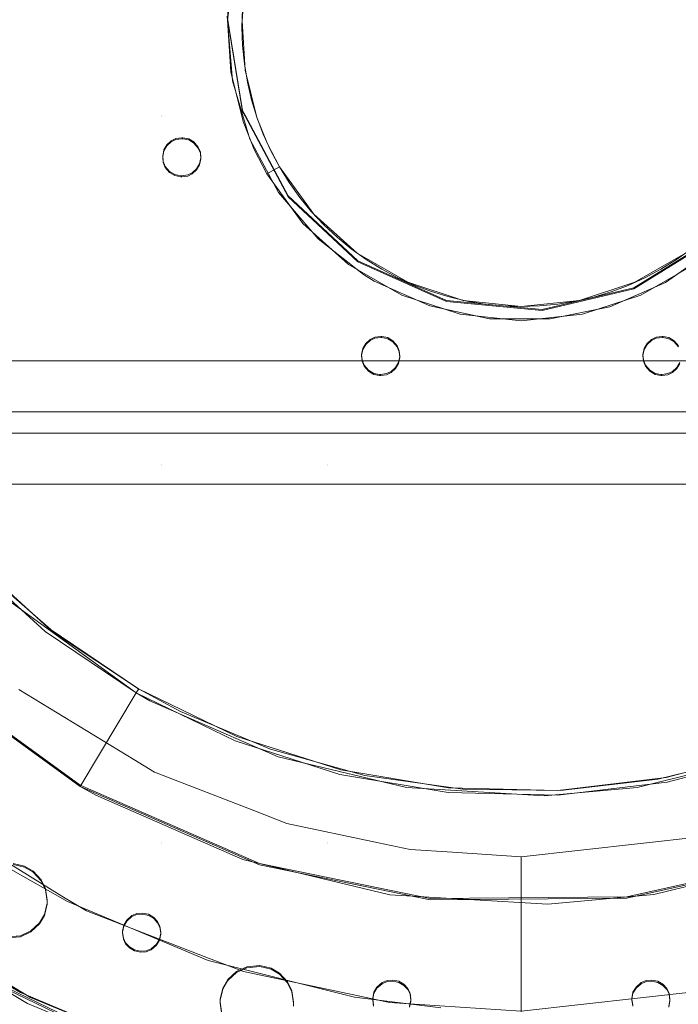
# Model space of a CAD drawing. Units: millimetres. Extents: x -1311 to 1499, y -2499 to 2522.
# Drawn here: x 488 to 577, y 564 to 698 of the extents above; entities that cross this region are included whole.
import ezdxf

# ---------------------------------------------------------------- set-up
doc = ezdxf.new("R2010")
doc.units = ezdxf.units.MM
doc.header["$LTSCALE"] = 25.4
doc.layers.add('Geen', color=7, linetype='Continuous', lineweight=9)

# ---------------------------------------------------------------- blocks, each defined once
blk = doc.blocks.new('Groep-1')
at = {"layer": 'Geen', "color": 7, "linetype": 'Continuous', "lineweight": 5}
blk.add_polyline3d([(424.15, 688.6, 941.14), (424.07, 686.13, 941.06), (424.15, 683.65, 940.97), (424.4, 681.15, 940.88), (424.8, 678.68, 940.8), (425.36, 676.27, 940.71), (426.08, 673.9, 940.63), (426.95, 671.59, 940.55), (427.98, 669.33, 940.47), (429.16, 667.12, 940.39), (430.48, 665, 940.32), (431.93, 662.98, 940.25), (433.5, 661.07, 940.18), (435.19, 659.26, 940.12), (437, 657.57, 940.06), (438.94, 655.98, 940.01), (440.97, 654.52, 939.95), (443.08, 653.21, 939.91), (445.26, 652.04, 939.87), (447.51, 651.03, 939.83), (449.84, 650.15, 939.8), (452.24, 649.43, 939.78), (454.67, 648.86, 939.76), (457.12, 648.45, 939.74), (459.58, 648.21, 939.73), (462.06, 648.13, 939.73), (464.54, 648.21, 939.73), (467.03, 648.46, 939.74), (469.5, 648.86, 939.76), (471.92, 649.42, 939.78), (474.29, 650.14, 939.8), (476.6, 651.01, 939.83), (478.86, 652.04, 939.87), (481.07, 653.22, 939.91), (483.2, 654.54, 939.96), (485.22, 655.98, 940.01)], dxfattribs=at)
for points, invisible_edges in [([(413.14, 736.52, 899.29), (413.14, 674.18, 897.11), (386.02, 674.18, 897.11), (386.02, 736.52, 899.29)], 15), ([(413.14, 736.38, 903.29), (413.14, 674.04, 901.11), (386.02, 674.04, 901.11), (386.02, 736.38, 903.29)], 15), ([(413.14, 674.18, 897.11), (413.14, 736.52, 899.29), (413.28, 706.89, 898.26)], 11), ([(413.14, 674.04, 901.11), (413.14, 736.38, 903.29), (413.28, 706.75, 902.25)], 11), ([(114.94, 687.48, 623), (116.66, 684.59, 623), (746.2, 726.48, 623)], 10), ([(747.09, 722.62, 623), (746.2, 726.48, 623), (116.66, 684.59, 623), (117.54, 680.73, 623)], 10), ([(748.8, 719.73, 623), (747.09, 722.62, 623), (117.54, 680.73, 623)], 10), ([(751.76, 716.98, 623), (748.8, 719.73, 623), (117.54, 680.73, 623)], 10), ([(117.54, 680.73, 623), (754.75, 715.51, 623), (751.76, 716.98, 623)], 9), ([(759.67, 714.96, 623), (117.54, 680.73, 623), (117.13, 676.38, 623), (817.97, 433.42, 623)], 13), ([(758.67, 714.92, 623), (754.75, 715.51, 623), (117.54, 680.73, 623)], 10), ([(117.54, 680.73, 623), (759.67, 714.96, 623), (758.67, 714.92, 623)], 9), ([(358.53, 697.4, 938.45), (360.82, 710.63, 938.91), (423.11, 695.29, 938.38), (422.08, 687.06, 938.09)], 10), ([(413.28, 706.89, 898.26), (413.35, 706.11, 898.23), (413.14, 674.18, 897.11)], 10), ([(413.28, 706.75, 902.25), (413.35, 705.97, 902.23), (413.14, 674.04, 901.11)], 10), ([(413.35, 706.11, 898.23), (413.63, 705.43, 898.21), (413.14, 674.18, 897.11)], 10), ([(413.35, 705.97, 902.23), (413.63, 705.3, 902.2), (413.14, 674.04, 901.11)], 10), ([(413.63, 705.43, 898.21), (414.23, 704.73, 898.18), (413.14, 674.18, 897.11)], 10), ([(413.63, 705.3, 902.2), (414.23, 704.59, 902.18), (413.14, 674.04, 901.11)], 10), ([(414.23, 704.73, 898.18), (414.93, 704.32, 898.17), (413.14, 674.18, 897.11)], 10), ([(414.23, 704.59, 902.18), (414.93, 704.18, 902.16), (413.14, 674.04, 901.11)], 10), ([(413.14, 674.18, 897.11), (414.93, 704.32, 898.17), (415.73, 704.16, 898.16)], 9), ([(413.14, 674.04, 901.11), (414.93, 704.18, 902.16), (415.73, 704.02, 902.16)], 9), ([(413.14, 674.18, 897.11), (415.73, 704.16, 898.16), (415.88, 704.15, 898.16), (422.05, 687.63, 897.58)], 13), ([(413.14, 674.04, 901.11), (415.73, 704.02, 902.16), (415.88, 704.01, 902.16), (422.05, 687.49, 901.58)], 13), ([(422.08, 687.06, 938.09), (357.93, 684.1, 937.99), (358.53, 697.4, 938.45)], 9), ([(422.36, 690.95, 939.23), (422.08, 687.11, 939.09), (424.08, 687, 941.09), (424.34, 690.64, 941.22)], 10), ([(422.05, 687.63, 897.58), (424.16, 674.79, 897.14), (413.14, 674.18, 897.11)], 10), ([(422.05, 687.49, 901.58), (424.16, 674.65, 901.13), (413.14, 674.04, 901.11)], 10), ([(359.06, 670.84, 937.52), (357.93, 684.1, 937.99), (422.08, 687.06, 938.09), (422.76, 678.84, 937.8)], 10), ([(424.52, 680.3, 940.85), (424.08, 687, 941.09), (422.08, 687.11, 939.09), (422.54, 680.06, 938.85)], 10), ([(426.1, 673.86, 940.63), (424.52, 680.3, 940.85), (422.54, 680.06, 938.85), (424.21, 673.29, 938.61)], 10), ([(361.9, 657.73, 937.06), (359.06, 670.84, 937.52), (422.76, 678.84, 937.8)], 10), ([(422.76, 678.84, 937.8), (425.12, 670.89, 937.52), (366.35, 645.17, 936.63), (361.9, 657.73, 937.06)], 10), ([(817.97, 433.42, 623), (117.13, 676.38, 623), (115.51, 672.88, 623)], 9), ([(413.14, 674.18, 897.11), (413.14, 626.61, 895.45), (386.02, 626.61, 895.45), (386.02, 674.18, 897.11)], 15), ([(413.14, 674.04, 901.11), (413.14, 626.47, 899.45), (386.02, 626.47, 899.45), (386.02, 674.04, 901.11)], 15), ([(424.16, 674.79, 897.14), (424.49, 674.18, 897.11), (413.14, 674.18, 897.11)], 10), ([(424.16, 674.65, 901.13), (424.49, 674.04, 901.11), (413.14, 674.04, 901.11)], 10), ([(413.14, 626.61, 895.45), (413.14, 674.18, 897.11), (413.28, 668.65, 896.92)], 11), ([(413.14, 674.18, 897.11), (413.45, 669.46, 896.95), (413.28, 668.65, 896.92)], 9), ([(413.14, 674.18, 897.11), (415.07, 670.98, 897), (414.45, 670.68, 896.99)], 9), ([(414.45, 670.68, 896.99), (413.86, 670.15, 896.97), (413.14, 674.18, 897.11)], 10), ([(413.14, 674.18, 897.11), (424.49, 674.18, 897.11), (416.83, 670.94, 897), (416.02, 671.1, 897.01)], 11), ([(413.14, 674.18, 897.11), (415.88, 671.1, 897.01), (415.07, 670.98, 897)], 9), ([(413.86, 670.15, 896.97), (413.45, 669.46, 896.95), (413.14, 674.18, 897.11)], 10), ([(416.02, 671.1, 897.01), (415.88, 671.1, 897.01), (413.14, 674.18, 897.11)], 10), ([(413.14, 626.47, 899.45), (413.14, 674.04, 901.11), (413.28, 668.51, 900.92)], 11), ([(413.14, 674.04, 901.11), (413.45, 669.32, 900.95), (413.28, 668.51, 900.92)], 9), ([(413.14, 674.04, 901.11), (415.07, 670.84, 901), (414.45, 670.54, 900.99)], 9), ([(414.45, 670.54, 900.99), (413.86, 670.01, 900.97), (413.14, 674.04, 901.11)], 10), ([(413.14, 674.04, 901.11), (424.49, 674.04, 901.11), (416.83, 670.8, 901), (416.02, 670.96, 901)], 11), ([(413.14, 674.04, 901.11), (415.88, 670.96, 901), (415.07, 670.84, 901)], 9), ([(413.86, 670.01, 900.97), (413.45, 669.32, 900.95), (413.14, 674.04, 901.11)], 10), ([(416.02, 670.96, 901), (415.88, 670.96, 901), (413.14, 674.04, 901.11)], 10), ([(417.52, 670.52, 896.99), (416.83, 670.94, 897), (424.49, 674.18, 897.11)], 10), ([(417.52, 670.38, 900.98), (416.83, 670.8, 901), (424.49, 674.04, 901.11)], 10), ([(418.13, 669.82, 896.96), (417.52, 670.52, 896.99), (424.49, 674.18, 897.11)], 10), ([(418.13, 669.68, 900.96), (417.52, 670.38, 900.98), (424.49, 674.04, 901.11)], 10), ([(418.41, 669.14, 896.94), (418.13, 669.82, 896.96), (424.49, 674.18, 897.11)], 10), ([(418.41, 669.01, 900.94), (418.13, 669.68, 900.96), (424.49, 674.04, 901.11)], 10), ([(418.47, 668.36, 896.91), (418.41, 669.14, 896.94), (424.49, 674.18, 897.11), (430.36, 663.21, 896.73)], 10), ([(418.47, 668.22, 900.91), (418.41, 669.01, 900.94), (424.49, 674.04, 901.11), (430.36, 663.07, 900.73)], 10), ([(817.97, 433.42, 623), (115.51, 672.88, 623), (112.75, 669.91, 623)], 9), ([(427.54, 670.27, 940.5), (426.1, 673.86, 940.63), (424.21, 673.29, 938.61), (425.72, 669.5, 938.48)], 10), ([(372.37, 633.31, 936.21), (366.35, 645.17, 936.63), (425.12, 670.89, 937.52), (429.06, 663.64, 937.27)], 10), ([(425.72, 669.5, 938.48), (427.43, 666.19, 938.36), (429.16, 667.12, 940.39), (427.54, 670.27, 940.5)], 8), ([(112.75, 669.91, 623), (109.87, 668.21, 623), (817.97, 433.42, 623)], 10), ([(-607.82, 433.42, 623), (817.97, 433.42, 623), (109.87, 668.21, 623), (106.07, 667.32, 623)], 10), ([(413.28, 668.65, 896.92), (413.35, 667.87, 896.89), (413.14, 626.61, 895.45)], 10), ([(413.28, 668.51, 900.92), (413.35, 667.73, 900.89), (413.14, 626.47, 899.45)], 10), ([(413.35, 667.87, 896.89), (413.63, 667.19, 896.87), (413.14, 626.61, 895.45)], 10), ([(413.35, 667.73, 900.89), (413.63, 667.05, 900.87), (413.14, 626.47, 899.45)], 10), ([(417.89, 666.86, 896.86), (418.31, 667.55, 896.88), (430.36, 663.21, 896.73), (435.72, 658.21, 896.56)], 10), ([(417.89, 666.72, 900.86), (418.31, 667.41, 900.88), (430.36, 663.07, 900.73), (435.72, 658.07, 900.55)], 10), ([(430.36, 663.21, 896.73), (418.31, 667.55, 896.88), (418.47, 668.36, 896.91)], 9), ([(430.36, 663.07, 900.73), (418.31, 667.41, 900.88), (418.47, 668.22, 900.91)], 9), ([(413.63, 667.19, 896.87), (414.23, 666.49, 896.85), (413.14, 626.61, 895.45)], 10), ([(413.63, 667.05, 900.87), (414.23, 666.35, 900.84), (413.14, 626.47, 899.45)], 10), ([(414.23, 666.49, 896.85), (414.93, 666.08, 896.83), (413.14, 626.61, 895.45)], 10), ([(414.23, 666.35, 900.84), (414.93, 665.94, 900.83), (413.14, 626.47, 899.45)], 10), ([(413.14, 626.61, 895.45), (414.93, 666.08, 896.83), (415.73, 665.91, 896.83)], 9), ([(415.88, 665.91, 896.83), (416.69, 666.03, 896.83), (435.72, 626.61, 895.45)], 10), ([(435.72, 626.61, 895.45), (416.69, 666.03, 896.83), (417.31, 666.34, 896.84)], 9), ([(435.72, 626.47, 899.45), (416.69, 665.89, 900.83), (417.31, 666.2, 900.84)], 9), ([(417.31, 666.34, 896.84), (417.89, 666.86, 896.86), (435.72, 658.21, 896.56), (435.72, 626.61, 895.45)], 14), ([(417.31, 666.2, 900.84), (417.89, 666.72, 900.86), (435.72, 658.07, 900.55), (435.72, 626.47, 899.45)], 14), ([(427.43, 666.19, 938.36), (432.35, 659.43, 938.12), (433.83, 660.7, 940.17), (429.16, 667.12, 940.39)], 2), ([(413.14, 626.47, 899.45), (414.93, 665.94, 900.83), (415.73, 665.77, 900.82)], 9), ([(435.72, 626.61, 895.45), (413.14, 626.61, 895.45), (415.73, 665.91, 896.83), (415.88, 665.91, 896.83)], 11), ([(435.72, 626.47, 899.45), (413.14, 626.47, 899.45), (415.73, 665.77, 900.82), (415.88, 665.77, 900.82)], 11), ([(415.88, 665.77, 900.82), (416.69, 665.89, 900.83), (435.72, 626.47, 899.45)], 10), ([(429.06, 663.64, 937.27), (379.93, 622.23, 935.83), (372.37, 633.31, 936.21)], 9), ([(388.79, 612.24, 935.48), (379.93, 622.23, 935.83), (429.06, 663.64, 937.27), (434.42, 657.32, 937.05)], 10), ([(432.35, 659.43, 938.12), (438.56, 653.84, 937.93), (439.74, 655.39, 939.98), (433.83, 660.7, 940.17)], 10), ([(435.72, 658.21, 896.56), (440.51, 642.42, 896.01), (440.34, 641.61, 895.98)], 9), ([(440.34, 641.61, 895.98), (440.41, 640.82, 895.95), (435.72, 626.61, 895.45), (435.72, 658.21, 896.56)], 14), ([(435.72, 658.21, 896.56), (439.83, 654.36, 896.42), (442.13, 643.94, 896.06), (441.5, 643.63, 896.05)], 10), ([(441.5, 643.63, 896.05), (440.92, 643.11, 896.03), (435.72, 658.21, 896.56)], 10), ([(440.92, 643.11, 896.03), (440.51, 642.42, 896.01), (435.72, 658.21, 896.56)], 10), ([(435.72, 658.07, 900.55), (440.51, 642.28, 900), (440.34, 641.47, 899.97)], 9), ([(440.34, 641.47, 899.97), (440.41, 640.68, 899.95), (435.72, 626.47, 899.45), (435.72, 658.07, 900.55)], 14), ([(435.72, 658.07, 900.55), (439.83, 654.22, 900.42), (442.13, 643.8, 900.06), (441.5, 643.49, 900.05)], 10), ([(441.5, 643.49, 900.05), (440.92, 642.97, 900.03), (435.72, 658.07, 900.55)], 10), ([(440.92, 642.97, 900.03), (440.51, 642.28, 900), (435.72, 658.07, 900.55)], 10), ([(398.81, 603.52, 935.17), (388.79, 612.24, 935.48), (434.42, 657.32, 937.05), (440.58, 652.5, 936.88)], 10), ([(481.35, 644.06, 896.06), (481.21, 644.06, 896.06), (477.39, 650.67, 896.29), (488.43, 657.55, 896.53)], 10), ([(481.35, 643.92, 900.06), (481.21, 643.92, 900.06), (477.39, 650.53, 900.29), (488.43, 657.41, 900.53)], 10), ([(488.43, 657.55, 896.53), (482.16, 643.89, 896.06), (481.35, 644.06, 896.06)], 9), ([(488.43, 657.41, 900.53), (482.16, 643.75, 900.05), (481.35, 643.92, 900.06)], 9), ([(482.85, 643.48, 896.04), (482.16, 643.89, 896.06), (488.43, 657.55, 896.53)], 10), ([(482.85, 643.34, 900.04), (482.16, 643.75, 900.05), (488.43, 657.41, 900.53)], 10), ([(483.45, 642.78, 896.02), (482.85, 643.48, 896.04), (488.43, 657.55, 896.53)], 10), ([(483.45, 642.64, 900.02), (482.85, 643.34, 900.04), (488.43, 657.41, 900.53)], 10), ([(438.56, 653.84, 937.93), (445.8, 649.66, 937.78), (446.62, 651.42, 939.85), (439.74, 655.39, 939.98)], 10), ([(478.34, 649.66, 937.78), (485.58, 653.84, 937.93), (484.41, 655.39, 939.98), (477.53, 651.42, 939.85)], 10), ([(528.63, 606.16, 935.26), (517.77, 598.26, 934.99), (481.7, 651.38, 936.84), (488.47, 656.17, 937.01)], 10), ([(439.83, 654.36, 896.42), (442.94, 644.06, 896.06), (442.13, 643.94, 896.06)], 9), ([(439.83, 654.36, 896.42), (451.89, 648.94, 896.23), (443.89, 643.89, 896.06), (443.08, 644.06, 896.06)], 10), ([(443.08, 644.06, 896.06), (442.94, 644.06, 896.06), (439.83, 654.36, 896.42)], 10), ([(439.83, 654.22, 900.42), (442.94, 643.92, 900.06), (442.13, 643.8, 900.06)], 9), ([(439.83, 654.22, 900.42), (451.89, 648.8, 900.23), (443.89, 643.75, 900.05), (443.08, 643.92, 900.06)], 10), ([(443.08, 643.92, 900.06), (442.94, 643.92, 900.06), (439.83, 654.22, 900.42)], 10), ([(440.58, 652.5, 936.88), (442.07, 651.59, 936.85), (410, 596.08, 934.91), (398.81, 603.52, 935.17)], 10), ([(415.69, 593.02, 934.81), (410, 596.08, 934.91), (442.07, 651.59, 936.85)], 10), ([(442.07, 651.59, 936.85), (449.63, 648.21, 936.73), (427.93, 587.87, 934.63), (415.69, 593.02, 934.81)], 10), ([(445.8, 649.66, 937.78), (453.76, 647.08, 937.69), (454.17, 648.96, 939.76), (446.62, 651.42, 939.85)], 10), ([(470.39, 647.08, 937.69), (478.34, 649.66, 937.78), (477.53, 651.42, 939.85), (469.97, 648.96, 939.76)], 10), ([(506.07, 591.86, 934.76), (493.68, 587.04, 934.6), (474.12, 648.09, 936.73), (481.7, 651.38, 936.84)], 10), ([(481.7, 651.38, 936.84), (517.77, 598.26, 934.99), (506.07, 591.86, 934.76)], 9), ([(479.77, 643.63, 896.05), (479.19, 643.11, 896.03), (464.9, 647.72, 896.19), (477.39, 650.67, 896.29)], 10), ([(479.77, 643.49, 900.05), (479.19, 642.97, 900.03), (464.9, 647.58, 900.19), (477.39, 650.53, 900.29)], 10), ([(477.39, 650.67, 896.29), (480.4, 643.94, 896.06), (479.77, 643.63, 896.05)], 9), ([(477.39, 650.67, 896.29), (481.21, 644.06, 896.06), (480.4, 643.94, 896.06)], 9), ([(477.39, 650.53, 900.29), (480.4, 643.8, 900.06), (479.77, 643.49, 900.05)], 9), ([(477.39, 650.53, 900.29), (481.21, 643.92, 900.06), (480.4, 643.8, 900.06)], 9), ([(444.58, 643.48, 896.04), (443.89, 643.89, 896.06), (451.89, 648.94, 896.23)], 10), ([(444.58, 643.34, 900.04), (443.89, 643.75, 900.05), (451.89, 648.8, 900.23)], 10), ([(445.19, 642.78, 896.02), (444.58, 643.48, 896.04), (451.89, 648.94, 896.23)], 10), ([(445.19, 642.64, 900.02), (444.58, 643.34, 900.04), (451.89, 648.8, 900.23)], 10), ([(445.47, 642.1, 895.99), (445.19, 642.78, 896.02), (451.89, 648.94, 896.23), (464.9, 647.72, 896.19)], 10), ([(445.47, 641.96, 899.99), (445.19, 642.64, 900.02), (451.89, 648.8, 900.23), (464.9, 647.58, 900.19)], 10), ([(453.76, 647.08, 937.69), (462.07, 646.2, 937.66), (462.07, 648.13, 939.73), (454.17, 648.96, 939.76)], 10), ([(462.07, 646.2, 937.66), (470.39, 647.08, 937.69), (469.97, 648.96, 939.76), (462.07, 648.13, 939.73)], 10), ([(440.8, 584.32, 934.5), (427.93, 587.87, 934.63), (449.63, 648.21, 936.73), (457.74, 646.47, 936.67)], 10), ([(445.47, 642.1, 895.99), (464.9, 647.72, 896.19), (478.78, 642.42, 896.01), (478.61, 641.61, 895.98)], 11), ([(445.47, 641.96, 899.99), (464.9, 647.58, 900.19), (478.78, 642.28, 900), (478.61, 641.47, 899.97)], 11), ([(479.19, 643.11, 896.03), (478.78, 642.42, 896.01), (464.9, 647.72, 896.19)], 10), ([(479.19, 642.97, 900.03), (478.78, 642.28, 900), (464.9, 647.58, 900.19)], 10), ([(466, 646.43, 936.67), (474.12, 648.09, 936.73), (493.68, 587.04, 934.6), (480.64, 583.79, 934.48)], 10), ([(457.74, 646.47, 936.67), (454.1, 582.44, 934.44), (440.8, 584.32, 934.5)], 9), ([(457.74, 646.47, 936.67), (466, 646.43, 936.67), (467.39, 582.25, 934.43), (454.1, 582.44, 934.44)], 10), ([(480.64, 583.79, 934.48), (467.39, 582.25, 934.43), (466, 646.43, 936.67)], 10), ([(478.61, 641.61, 895.98), (478.68, 640.82, 895.95), (445.53, 641.32, 895.97), (445.47, 642.1, 895.99)], 10), ([(478.61, 641.47, 899.97), (478.68, 640.68, 899.95), (445.53, 641.18, 899.96), (445.47, 641.96, 899.99)], 10), ([(440.41, 640.82, 895.95), (440.69, 640.15, 895.93), (435.72, 626.61, 895.45)], 10), ([(440.41, 640.68, 899.95), (440.69, 640.01, 899.92), (435.72, 626.47, 899.45)], 10), ([(478.68, 640.82, 895.95), (445.36, 640.51, 895.94), (445.53, 641.32, 895.97)], 9), ([(478.68, 640.68, 899.95), (445.36, 640.37, 899.94), (445.53, 641.18, 899.96)], 9), ([(478.68, 640.82, 895.95), (478.96, 640.15, 895.93), (445.36, 640.51, 895.94)], 10), ([(478.68, 640.68, 899.95), (478.96, 640.01, 899.92), (445.36, 640.37, 899.94)], 10), ([(440.69, 640.15, 895.93), (441.29, 639.45, 895.9), (435.72, 626.61, 895.45)], 10), ([(440.69, 640.01, 899.92), (441.29, 639.31, 899.9), (435.72, 626.47, 899.45)], 10), ([(441.29, 639.45, 895.9), (441.99, 639.03, 895.89), (435.72, 626.61, 895.45)], 10), ([(441.29, 639.31, 899.9), (441.99, 638.89, 899.88), (435.72, 626.47, 899.45)], 10), ([(480.26, 639.03, 895.89), (435.72, 626.61, 895.45), (443.75, 638.99, 895.89), (444.37, 639.29, 895.9)], 11), ([(444.37, 639.29, 895.9), (444.95, 639.82, 895.91), (480.26, 639.03, 895.89)], 10), ([(444.37, 639.15, 899.89), (444.95, 639.68, 899.91), (480.26, 638.89, 899.88)], 10), ([(444.95, 639.82, 895.91), (445.36, 640.51, 895.94), (480.26, 639.03, 895.89)], 10), ([(444.95, 639.68, 899.91), (445.36, 640.37, 899.94), (480.26, 638.89, 899.88)], 10), ([(478.96, 640.15, 895.93), (479.56, 639.45, 895.9), (445.36, 640.51, 895.94)], 10), ([(479.56, 639.45, 895.9), (480.26, 639.03, 895.89), (445.36, 640.51, 895.94)], 10), ([(478.96, 640.01, 899.92), (479.56, 639.31, 899.9), (445.36, 640.37, 899.94)], 10), ([(479.56, 639.31, 899.9), (480.26, 638.89, 899.88), (445.36, 640.37, 899.94)], 10), ([(488.43, 626.61, 895.45), (482.02, 638.99, 895.89), (482.64, 639.29, 895.9)], 9), ([(482.64, 639.29, 895.9), (483.22, 639.82, 895.91), (488.43, 626.61, 895.45)], 10), ([(482.64, 639.15, 899.89), (483.22, 639.68, 899.91), (488.43, 626.47, 899.45)], 10), ([(483.22, 639.82, 895.91), (483.63, 640.51, 895.94), (488.43, 626.61, 895.45)], 10), ([(483.22, 639.68, 899.91), (483.63, 640.37, 899.94), (488.43, 626.47, 899.45)], 10), ([(480.26, 638.89, 899.88), (435.72, 626.47, 899.45), (443.75, 638.85, 899.88), (444.37, 639.15, 899.89)], 11), ([(435.72, 626.61, 895.45), (441.99, 639.03, 895.89), (442.79, 638.87, 895.88)], 9), ([(488.43, 626.61, 895.45), (435.72, 626.61, 895.45), (480.26, 639.03, 895.89), (481.06, 638.87, 895.88)], 11), ([(442.94, 638.86, 895.88), (443.75, 638.99, 895.89), (435.72, 626.61, 895.45)], 10), ([(435.72, 626.47, 899.45), (441.99, 638.89, 899.88), (442.79, 638.73, 899.88)], 9), ([(488.43, 626.47, 899.45), (435.72, 626.47, 899.45), (480.26, 638.89, 899.88), (481.06, 638.73, 899.88)], 11), ([(435.72, 626.61, 895.45), (442.79, 638.87, 895.88), (442.94, 638.86, 895.88)], 9), ([(442.94, 638.72, 899.88), (443.75, 638.85, 899.88), (435.72, 626.47, 899.45)], 10), ([(435.72, 626.47, 899.45), (442.79, 638.73, 899.88), (442.94, 638.72, 899.88)], 9), ([(488.43, 626.61, 895.45), (481.06, 638.87, 895.88), (481.21, 638.86, 895.88)], 9), ([(488.43, 626.47, 899.45), (481.06, 638.73, 899.88), (481.21, 638.72, 899.88)], 9), ([(481.21, 638.86, 895.88), (482.02, 638.99, 895.89), (488.43, 626.61, 895.45)], 10), ([(481.21, 638.72, 899.88), (482.02, 638.85, 899.88), (488.43, 626.47, 899.45)], 10), ([(488.43, 626.47, 899.45), (482.02, 638.85, 899.88), (482.64, 639.15, 899.89)], 9), ([(413.14, 626.61, 895.45), (413.14, 575.15, 893.66), (386.02, 575.15, 893.66), (386.02, 626.61, 895.45)], 15), ([(413.14, 626.47, 899.45), (413.14, 575.02, 897.65), (386.02, 575.02, 897.65), (386.02, 626.47, 899.45)], 15), ([(435.72, 626.61, 895.45), (435.72, 575.15, 893.66), (413.14, 575.15, 893.66), (413.14, 626.61, 895.45)], 15), ([(435.72, 626.47, 899.45), (435.72, 575.02, 897.65), (413.14, 575.02, 897.65), (413.14, 626.47, 899.45)], 15), ([(488.43, 626.61, 895.45), (488.43, 575.15, 893.66), (435.72, 575.15, 893.66), (435.72, 626.61, 895.45)], 15), ([(488.43, 626.47, 899.45), (488.43, 575.02, 897.65), (435.72, 575.02, 897.65), (435.72, 626.47, 899.45)], 15), ([(397.3, 603.91, 934.95), (386.43, 614.14, 935.47), (386.24, 613.96, 935.3)], 3), ([(397.46, 604.11, 935.12), (386.65, 614.34, 935.55), (386.43, 614.14, 935.47)], 11), ([(397.3, 603.91, 934.95), (397.46, 604.11, 935.12), (386.43, 614.14, 935.47)], 11), ([(397.65, 604.35, 935.2), (386.7, 614.39, 935.55), (386.65, 614.34, 935.55)], 11), ([(397.46, 604.11, 935.12), (397.65, 604.35, 935.2), (386.65, 614.34, 935.55)], 11), ([(397.65, 604.35, 935.2), (397.7, 604.4, 935.2), (386.7, 614.39, 935.55)], 9), ([(409.68, 595.53, 934.66), (391.96, 608.4, 935.11), (381.78, 597.55, 921.96)], 10), ([(409.97, 596.02, 934.91), (397.7, 604.4, 935.2), (397.65, 604.35, 935.2)], 11), ([(409.97, 596.02, 934.91), (410, 596.08, 934.91), (397.7, 604.4, 935.2)], 8), ([(409.68, 595.53, 934.66), (397.46, 604.11, 935.12), (397.3, 603.91, 934.95)], 3), ([(409.81, 595.76, 934.83), (397.65, 604.35, 935.2), (397.46, 604.11, 935.12)], 11), ([(409.68, 595.53, 934.66), (409.81, 595.76, 934.83), (397.46, 604.11, 935.12)], 10), ([(409.81, 595.76, 934.83), (409.97, 596.02, 934.91), (397.65, 604.35, 935.2)], 10), ([(402.07, 582.98, 916.44), (402.07, 582.81, 921.44), (381.78, 597.55, 921.96), (381.78, 597.72, 916.96)], 4), ([(409.68, 595.53, 934.66), (381.78, 597.55, 921.96), (402.07, 582.81, 921.44)], 1), ([(409.35, 586.46, 909.98), (393.73, 596, 910.31), (381.07, 579.21, 907.81), (399.58, 567.9, 907.41)], 10), ([(411.54, 594.48, 934.62), (409.68, 595.53, 934.66), (402.07, 582.81, 921.44), (404.2, 581.61, 921.4)], 8), ([(423.13, 589, 934.43), (409.83, 595.78, 934.84), (409.68, 595.53, 934.66)], 1), ([(423.24, 589.28, 934.61), (410, 596.08, 934.91), (409.83, 595.78, 934.84)], 9), ([(423.13, 589, 934.43), (423.24, 589.28, 934.61), (409.83, 595.78, 934.84)], 11), ([(423.24, 589.28, 934.61), (423.37, 589.59, 934.69), (410, 596.08, 934.91)], 9), ([(428.98, 586.86, 934.36), (411.54, 594.48, 934.62), (404.2, 581.61, 921.4), (424.18, 572.88, 921.09)], 10), ([(437.37, 584.45, 934.27), (423.24, 589.28, 934.61), (423.13, 589, 934.43)], 3), ([(437.44, 584.74, 934.46), (423.37, 589.59, 934.69), (423.24, 589.28, 934.61)], 11), ([(437.37, 584.45, 934.27), (437.44, 584.74, 934.46), (423.24, 589.28, 934.61)], 11), ([(437.44, 584.74, 934.46), (437.52, 585.07, 934.53), (423.37, 589.59, 934.69)], 9), ([(496.4, 587.28, 934.37), (477.82, 582.69, 934.21), (480.1, 568.1, 920.93), (501.39, 573.36, 921.11)], 10), ([(496.25, 587.54, 934.55), (496.13, 587.86, 934.62), (481.78, 584.02, 934.49)], 9), ([(496.25, 587.54, 934.55), (481.78, 584.02, 934.49), (481.85, 583.68, 934.42)], 11), ([(496.34, 587.26, 934.37), (496.25, 587.54, 934.55), (481.85, 583.68, 934.42)], 11), ([(496.34, 587.26, 934.37), (481.85, 583.68, 934.42), (481.9, 583.39, 934.23)], 3), ([(412.16, 584.74, 909.92), (409.35, 586.46, 909.98), (399.58, 567.9, 907.41), (402.92, 565.87, 907.34)], 10), ([(446.45, 582.67, 934.21), (428.98, 586.86, 934.36), (424.18, 572.88, 921.09), (444.19, 568.08, 920.93)], 10), ([(402.92, 565.87, 907.34), (418.91, 559.69, 907.12), (425.66, 579.53, 909.74), (412.16, 584.74, 909.92)], 10), ([(452.11, 581.97, 934.19), (437.44, 584.74, 934.46), (437.37, 584.45, 934.27)], 3), ([(452.14, 582.27, 934.37), (437.52, 585.07, 934.53), (437.44, 584.74, 934.46)], 11), ([(452.11, 581.97, 934.19), (452.14, 582.27, 934.37), (437.44, 584.74, 934.46)], 11), ([(452.14, 582.27, 934.37), (452.17, 582.61, 934.44), (437.52, 585.07, 934.53)], 9), ([(402.07, 582.81, 921.44), (402.07, 582.98, 916.44), (426.46, 572.32, 916.07)], 8), ([(481.85, 583.68, 934.42), (481.78, 584.02, 934.49), (467.03, 582.25, 934.43)], 9), ([(481.85, 583.68, 934.42), (467.03, 582.25, 934.43), (467.04, 581.91, 934.36)], 11), ([(481.9, 583.39, 934.23), (481.85, 583.68, 934.42), (467.04, 581.91, 934.36)], 11), ([(481.9, 583.39, 934.23), (467.04, 581.91, 934.36), (467.06, 581.62, 934.17)], 3), ([(402.07, 582.81, 921.44), (426.46, 572.32, 916.07), (426.46, 572.14, 921.07)], 3), ([(465.21, 581.55, 934.17), (446.45, 582.67, 934.21), (444.19, 568.08, 920.93), (465.67, 566.8, 920.88)], 10), ([(467.06, 581.62, 934.17), (452.14, 582.27, 934.37), (452.11, 581.97, 934.19)], 3), ([(467.04, 581.91, 934.36), (452.17, 582.61, 934.44), (452.14, 582.27, 934.37)], 11), ([(467.06, 581.62, 934.17), (467.04, 581.91, 934.36), (452.14, 582.27, 934.37)], 11), ([(467.04, 581.91, 934.36), (467.03, 582.25, 934.43), (452.17, 582.61, 934.44)], 9), ([(477.82, 582.69, 934.21), (465.21, 581.55, 934.17), (465.67, 566.8, 920.88), (480.1, 568.1, 920.93)], 10), ([(430.18, 577.79, 909.68), (425.66, 579.53, 909.74), (418.91, 559.69, 907.12), (424.27, 557.62, 907.05)], 10), ([(424.27, 557.62, 907.05), (439.05, 554.49, 906.94), (442.65, 575.15, 909.58), (430.18, 577.79, 909.68)], 10), ([(394.49, 571.95, 893.54), (392.95, 572.31, 893.56), (386.02, 575.15, 893.66), (413.14, 575.15, 893.66)], 14), ([(394.49, 571.81, 897.54), (392.95, 572.17, 897.55), (386.02, 575.02, 897.65), (413.14, 575.02, 897.65)], 14), ([(413.14, 575.15, 893.66), (409.77, 565.51, 893.32), (409.09, 565.23, 893.31), (394.49, 571.95, 893.54)], 13), ([(413.14, 575.02, 897.65), (409.77, 565.37, 897.32), (409.09, 565.09, 897.31), (394.49, 571.81, 897.54)], 13), ([(413.14, 575.15, 893.66), (410.55, 565.57, 893.32), (409.77, 565.51, 893.32)], 9), ([(413.14, 575.02, 897.65), (410.55, 565.43, 897.32), (409.77, 565.37, 897.32)], 9), ([(411.37, 565.41, 893.32), (410.55, 565.57, 893.32), (413.14, 575.15, 893.66)], 10), ([(411.37, 565.27, 897.31), (410.55, 565.43, 897.32), (413.14, 575.02, 897.65)], 10), ([(412.06, 564.99, 893.3), (411.37, 565.41, 893.32), (413.14, 575.15, 893.66)], 10), ([(412.06, 564.85, 897.3), (411.37, 565.27, 897.31), (413.14, 575.02, 897.65)], 10), ([(412.58, 564.41, 893.28), (412.06, 564.99, 893.3), (413.14, 575.15, 893.66)], 10), ([(412.58, 564.27, 897.28), (412.06, 564.85, 897.3), (413.14, 575.02, 897.65)], 10), ([(413.14, 575.15, 893.66), (412.89, 563.79, 893.26), (412.58, 564.41, 893.28)], 9), ([(413.14, 575.02, 897.65), (412.89, 563.65, 897.26), (412.58, 564.27, 897.28)], 9), ([(413.01, 562.98, 893.23), (412.89, 563.79, 893.26), (413.14, 575.15, 893.66)], 10), ([(413.01, 562.84, 897.23), (412.89, 563.65, 897.26), (413.14, 575.02, 897.65)], 10), ([(413.01, 562.98, 893.23), (413.14, 575.15, 893.66), (413.14, 519.41, 891.71)], 11), ([(413.01, 562.84, 897.23), (413.14, 575.02, 897.65), (413.14, 519.27, 895.71)], 11), ([(413.14, 575.15, 893.66), (421.11, 553.84, 892.91), (421.1, 553.45, 892.9)], 9), ([(413.14, 575.15, 893.66), (421.46, 555.37, 892.97), (421.11, 553.84, 892.91)], 9), ([(421.1, 553.45, 892.9), (421.33, 551.88, 892.84), (413.14, 519.41, 891.71), (413.14, 575.15, 893.66)], 14), ([(413.14, 575.15, 893.66), (423.33, 557.62, 893.04), (422.14, 556.52, 893.01)], 9), ([(422.14, 556.52, 893.01), (421.46, 555.37, 892.97), (413.14, 575.15, 893.66)], 10), ([(413.14, 575.15, 893.66), (424.74, 558.27, 893.07), (423.33, 557.62, 893.04)], 9), ([(413.14, 575.15, 893.66), (435.72, 575.15, 893.66), (426.48, 558.43, 893.07), (424.74, 558.27, 893.07)], 11), ([(413.14, 575.02, 897.65), (421.11, 553.71, 896.91), (421.1, 553.31, 896.9)], 9), ([(413.14, 575.02, 897.65), (421.46, 555.23, 896.96), (421.11, 553.71, 896.91)], 9), ([(421.1, 553.31, 896.9), (421.33, 551.74, 896.84), (413.14, 519.27, 895.71), (413.14, 575.02, 897.65)], 14), ([(413.14, 575.02, 897.65), (423.33, 557.48, 897.04), (422.14, 556.38, 897)], 9), ([(422.14, 556.38, 897), (421.46, 555.23, 896.96), (413.14, 575.02, 897.65)], 10), ([(413.14, 575.02, 897.65), (424.74, 558.13, 897.06), (423.33, 557.48, 897.04)], 9), ([(413.14, 575.02, 897.65), (435.72, 575.02, 897.65), (426.48, 558.29, 897.07), (424.74, 558.13, 897.06)], 11), ([(428.02, 558.08, 893.06), (426.48, 558.43, 893.07), (435.72, 575.15, 893.66)], 10), ([(428.02, 557.94, 897.06), (426.48, 558.29, 897.07), (435.72, 575.02, 897.65)], 10), ([(429.17, 557.39, 893.04), (428.02, 558.08, 893.06), (435.72, 575.15, 893.66)], 10), ([(429.17, 557.25, 897.03), (428.02, 557.94, 897.06), (435.72, 575.02, 897.65)], 10), ([(435.72, 575.15, 893.66), (430.27, 556.21, 892.99), (429.17, 557.39, 893.04)], 9), ([(435.72, 575.02, 897.65), (430.27, 556.07, 896.99), (429.17, 557.25, 897.03)], 9), ([(435.72, 575.15, 893.66), (430.86, 555.01, 892.95), (430.27, 556.21, 892.99)], 9), ([(435.72, 575.02, 897.65), (430.86, 554.87, 896.95), (430.27, 556.07, 896.99)], 9), ([(431.1, 553.45, 892.9), (430.86, 555.01, 892.95), (435.72, 575.15, 893.66)], 10), ([(431.1, 553.31, 896.9), (430.86, 554.87, 896.95), (435.72, 575.02, 897.65)], 10), ([(435.72, 575.15, 893.66), (435.72, 519.41, 891.71), (431.08, 553.05, 892.88), (431.1, 553.45, 892.9)], 11), ([(435.72, 575.02, 897.65), (435.72, 519.27, 895.71), (431.08, 552.91, 896.88), (431.1, 553.31, 896.9)], 11), ([(435.72, 519.41, 891.71), (435.72, 575.15, 893.66), (441.85, 554.01, 892.92), (441.85, 553.86, 892.91)], 11), ([(446.1, 555.88, 892.98), (445.41, 556.29, 893), (435.72, 575.15, 893.66), (477.26, 554.81, 892.95)], 14), ([(479.05, 556.39, 893), (478.38, 556.11, 892.99), (435.72, 575.15, 893.66), (488.43, 575.15, 893.66)], 14), ([(435.72, 575.15, 893.66), (442.02, 554.81, 892.95), (441.85, 554.01, 892.92)], 9), ([(435.72, 575.15, 893.66), (444.59, 556.46, 893), (443.81, 556.39, 893)], 9), ([(478.38, 556.11, 892.99), (477.68, 555.51, 892.97), (435.72, 575.15, 893.66)], 10), ([(443.81, 556.39, 893), (443.14, 556.11, 892.99), (435.72, 575.15, 893.66)], 10), ([(477.68, 555.51, 892.97), (477.26, 554.81, 892.95), (435.72, 575.15, 893.66)], 10), ([(443.14, 556.11, 892.99), (442.43, 555.51, 892.97), (435.72, 575.15, 893.66)], 10), ([(445.41, 556.29, 893), (444.59, 556.46, 893), (435.72, 575.15, 893.66)], 10), ([(442.43, 555.51, 892.97), (442.02, 554.81, 892.95), (435.72, 575.15, 893.66)], 10), ([(435.72, 519.27, 895.71), (435.72, 575.02, 897.65), (441.85, 553.87, 896.92), (441.85, 553.72, 896.91)], 11), ([(446.1, 555.74, 896.98), (445.41, 556.15, 897), (435.72, 575.02, 897.65), (477.26, 554.67, 896.94)], 14), ([(479.05, 556.25, 897), (478.38, 555.97, 896.99), (435.72, 575.02, 897.65), (488.43, 575.02, 897.65)], 14), ([(435.72, 575.02, 897.65), (442.02, 554.67, 896.94), (441.85, 553.87, 896.92)], 9), ([(435.72, 575.02, 897.65), (444.59, 556.32, 897), (443.81, 556.25, 897)], 9), ([(478.38, 555.97, 896.99), (477.68, 555.37, 896.97), (435.72, 575.02, 897.65)], 10), ([(443.81, 556.25, 897), (443.14, 555.97, 896.99), (435.72, 575.02, 897.65)], 10), ([(477.68, 555.37, 896.97), (477.26, 554.67, 896.94), (435.72, 575.02, 897.65)], 10), ([(443.14, 555.97, 896.99), (442.43, 555.37, 896.97), (435.72, 575.02, 897.65)], 10), ([(445.41, 556.15, 897), (444.59, 556.32, 897), (435.72, 575.02, 897.65)], 10), ([(442.43, 555.37, 896.97), (442.02, 554.67, 896.94), (435.72, 575.02, 897.65)], 10), ([(446.95, 574.24, 909.55), (442.65, 575.15, 909.58), (439.05, 554.49, 906.94), (444.15, 553.42, 906.91)], 10), ([(487.42, 576.09, 909.62), (462.07, 573.23, 909.52), (462.07, 552.22, 906.86)], 8), ([(487.42, 576.09, 909.62), (462.07, 552.22, 906.86), (492.11, 555.6, 906.98)], 9), ([(488.43, 575.15, 893.66), (479.84, 556.46, 893), (479.05, 556.39, 893)], 9), ([(488.43, 575.02, 897.65), (479.84, 556.32, 897), (479.05, 556.25, 897)], 9), ([(480.65, 556.29, 893), (479.84, 556.46, 893), (488.43, 575.15, 893.66)], 10), ([(480.65, 556.15, 897), (479.84, 556.32, 897), (488.43, 575.02, 897.65)], 10), ([(481.34, 555.88, 892.98), (480.65, 556.29, 893), (488.43, 575.15, 893.66)], 10), ([(481.34, 555.74, 896.98), (480.65, 556.15, 897), (488.43, 575.02, 897.65)], 10), ([(481.87, 555.3, 892.96), (481.34, 555.88, 892.98), (488.43, 575.15, 893.66)], 10), ([(481.87, 555.16, 896.96), (481.34, 555.74, 896.98), (488.43, 575.02, 897.65)], 10), ([(488.43, 575.15, 893.66), (482.17, 554.67, 892.94), (481.87, 555.3, 892.96)], 9), ([(488.43, 575.02, 897.65), (482.17, 554.53, 896.94), (481.87, 555.16, 896.96)], 9), ([(482.29, 553.86, 892.91), (482.17, 554.67, 892.94), (488.43, 575.15, 893.66)], 10), ([(482.29, 553.72, 896.91), (482.17, 554.53, 896.94), (488.43, 575.02, 897.65)], 10), ([(488.43, 575.15, 893.66), (488.43, 519.41, 891.71), (482.29, 553.72, 892.91), (482.29, 553.86, 892.91)], 11), ([(488.43, 575.02, 897.65), (488.43, 519.27, 895.71), (482.29, 553.58, 896.91), (482.29, 553.72, 896.91)], 11), ([(444.15, 553.42, 906.91), (450.97, 552.96, 906.89), (452.7, 573.86, 909.54), (446.95, 574.24, 909.55)], 10), ([(450.97, 552.96, 906.89), (462.07, 552.22, 906.86), (462.07, 573.23, 909.52), (452.7, 573.86, 909.54)], 8), ([(383.27, 560.84, 904.36), (393.94, 554.79, 904.15), (400.35, 567.15, 907.39), (390.68, 572.63, 907.58)], 10), ([(426.46, 572.14, 921.07), (426.46, 572.32, 916.07), (449.69, 567.56, 915.9)], 9), ([(476.43, 567.6, 920.91), (476.43, 567.78, 915.91), (500.26, 573.15, 916.1)], 9), ([(476.43, 567.6, 920.91), (500.26, 573.15, 916.1), (500.26, 572.98, 921.1)], 3), ([(409.09, 565.23, 893.31), (408.39, 564.62, 893.29), (394.49, 571.95, 893.54)], 10), ([(395.65, 571.27, 893.52), (394.49, 571.95, 893.54), (408.39, 564.62, 893.29)], 10), ([(409.09, 565.09, 897.31), (408.39, 564.48, 897.29), (394.49, 571.81, 897.54)], 10), ([(395.65, 571.13, 897.52), (394.49, 571.81, 897.54), (408.39, 564.48, 897.29)], 10), ([(408.39, 564.62, 893.29), (396.75, 570.09, 893.48), (395.65, 571.27, 893.52)], 9), ([(408.39, 564.48, 897.29), (396.75, 569.95, 897.48), (395.65, 571.13, 897.52)], 9), ([(426.46, 572.14, 921.07), (449.69, 567.56, 915.9), (449.69, 567.38, 920.9)], 3), ([(408.39, 564.62, 893.29), (397.34, 568.89, 893.44), (396.75, 570.09, 893.48)], 9), ([(408.39, 564.48, 897.29), (397.34, 568.75, 897.44), (396.75, 569.95, 897.48)], 9), ([(408.39, 564.62, 893.29), (407.98, 563.93, 893.26), (397.57, 567.32, 893.38), (397.34, 568.89, 893.44)], 10), ([(408.39, 564.48, 897.29), (407.98, 563.79, 897.26), (397.57, 567.18, 897.38), (397.34, 568.75, 897.44)], 10), ([(419.45, 559.12, 907.11), (400.35, 567.15, 907.39), (393.94, 554.79, 904.15), (415.03, 545.92, 903.84)], 10), ([(397.21, 565.4, 893.32), (397.56, 566.92, 893.37), (407.98, 563.93, 893.26), (407.81, 563.12, 893.24)], 10), ([(397.56, 566.92, 893.37), (397.57, 567.32, 893.38), (407.98, 563.93, 893.26)], 10), ([(397.56, 566.79, 897.37), (397.57, 567.18, 897.38), (407.98, 563.79, 897.26)], 10), ([(449.69, 567.38, 920.9), (449.69, 567.56, 915.9), (476.43, 567.78, 915.91)], 9), ([(449.69, 567.38, 920.9), (476.43, 567.78, 915.91), (476.43, 567.6, 920.91)], 3), ([(395.31, 554.09, 904.12), (375.97, 565.68, 904.53), (375.4, 564.94, 903.03), (394.87, 553.27, 902.62)], 10), ([(397.21, 565.26, 897.31), (397.56, 566.79, 897.37), (407.98, 563.79, 897.26), (407.81, 562.98, 897.23)], 10), ([(409.46, 560.56, 893.15), (413.14, 519.41, 891.71), (395.34, 563.15, 893.24), (396.52, 564.25, 893.28)], 11), ([(396.52, 564.25, 893.28), (397.21, 565.4, 893.32), (409.46, 560.56, 893.15)], 10), ([(396.52, 564.11, 897.27), (397.21, 565.26, 897.31), (409.46, 560.42, 897.14)], 10), ([(397.21, 565.4, 893.32), (407.81, 563.12, 893.24), (407.81, 562.98, 893.23)], 9), ([(397.21, 565.4, 893.32), (407.93, 562.17, 893.2), (408.24, 561.55, 893.18)], 9), ([(408.24, 561.55, 893.18), (408.76, 560.97, 893.16), (397.21, 565.4, 893.32)], 10), ([(407.81, 562.98, 893.23), (407.93, 562.17, 893.2), (397.21, 565.4, 893.32)], 10), ([(408.76, 560.97, 893.16), (409.46, 560.56, 893.15), (397.21, 565.4, 893.32)], 10), ([(397.21, 565.26, 897.31), (407.81, 562.98, 897.23), (407.81, 562.84, 897.23)], 9), ([(397.21, 565.26, 897.31), (407.93, 562.03, 897.2), (408.24, 561.41, 897.18)], 9), ([(408.24, 561.41, 897.18), (408.76, 560.83, 897.16), (397.21, 565.26, 897.31)], 10), ([(407.81, 562.84, 897.23), (407.93, 562.03, 897.2), (397.21, 565.26, 897.31)], 10), ([(408.76, 560.83, 897.16), (409.46, 560.42, 897.14), (397.21, 565.26, 897.31)], 10), ([(413.14, 519.41, 891.71), (393.93, 562.5, 893.21), (395.34, 563.15, 893.24)], 9), ([(413.14, 519.27, 895.71), (393.93, 562.36, 897.21), (395.34, 563.01, 897.23)], 9), ([(409.46, 560.42, 897.14), (413.14, 519.27, 895.71), (395.34, 563.01, 897.23), (396.52, 564.11, 897.27)], 11), ([(413.14, 519.41, 891.71), (412.84, 562.03, 893.2), (413.01, 562.84, 893.23)], 9), ([(413.14, 519.41, 891.71), (413.01, 562.84, 893.23), (413.01, 562.98, 893.23)], 9), ([(413.14, 519.27, 895.71), (413.01, 562.7, 897.22), (413.01, 562.84, 897.23)], 9), ([(392.19, 562.34, 893.21), (393.93, 562.5, 893.21), (413.14, 519.41, 891.71), (386.02, 519.41, 891.71)], 14), ([(392.19, 562.2, 897.21), (393.93, 562.36, 897.21), (413.14, 519.27, 895.71), (386.02, 519.27, 895.71)], 14), ([(412.43, 561.34, 893.17), (412.84, 562.03, 893.2), (413.14, 519.41, 891.71)], 10), ([(412.43, 561.2, 897.17), (412.84, 561.89, 897.2), (413.14, 519.27, 895.71)], 10), ([(413.14, 519.27, 895.71), (412.84, 561.89, 897.2), (413.01, 562.7, 897.22)], 9), ([(413.14, 519.41, 891.71), (409.46, 560.56, 893.15), (410.27, 560.39, 893.14)], 9), ([(413.14, 519.27, 895.71), (409.46, 560.42, 897.14), (410.27, 560.25, 897.14)], 9), ([(410.27, 560.39, 893.14), (411.05, 560.45, 893.14), (413.14, 519.41, 891.71)], 10), ([(410.27, 560.25, 897.14), (411.05, 560.31, 897.14), (413.14, 519.27, 895.71)], 10), ([(411.05, 560.45, 893.14), (411.73, 560.73, 893.15), (413.14, 519.41, 891.71)], 10), ([(411.05, 560.31, 897.14), (411.73, 560.59, 897.15), (413.14, 519.27, 895.71)], 10), ([(411.73, 560.73, 893.15), (412.43, 561.34, 893.17), (413.14, 519.41, 891.71)], 10), ([(411.73, 560.59, 897.15), (412.43, 561.2, 897.17), (413.14, 519.27, 895.71)], 10), ([(439.37, 554.14, 906.93), (419.45, 559.12, 907.11), (415.03, 545.92, 903.84), (437.01, 540.43, 903.65)], 10), ([(385.76, 558.23, 902.8), (385.76, 558.43, 897.07), (409.09, 547.24, 896.68), (409.09, 547.04, 902.41)], 5), ([(446.62, 555.3, 892.96), (446.1, 555.88, 892.98), (477.26, 554.81, 892.95)], 10), ([(446.62, 555.16, 896.96), (446.1, 555.74, 896.98), (477.26, 554.67, 896.94)], 10), ([(477.26, 554.81, 892.95), (446.93, 554.67, 892.94), (446.62, 555.3, 892.96)], 9), ([(477.26, 554.67, 896.94), (446.93, 554.53, 896.94), (446.62, 555.16, 896.96)], 9), ([(446.93, 554.67, 892.94), (477.26, 554.81, 892.95), (477.1, 554.01, 892.92)], 9), ([(492.11, 555.6, 906.98), (462.07, 552.22, 906.86), (462.07, 538.31, 903.57)], 8), ([(492.11, 555.6, 906.98), (462.07, 538.31, 903.57), (495.23, 542.04, 903.7)], 9), ([(416.02, 545.6, 903.83), (395.31, 554.09, 904.12), (394.87, 553.27, 902.62), (415.71, 544.72, 902.32)], 10), ([(441.85, 553.86, 892.91), (441.98, 553.06, 892.88), (435.72, 519.41, 891.71)], 10), ([(441.85, 553.72, 896.91), (441.98, 552.92, 896.88), (435.72, 519.27, 895.71)], 10), ([(451.12, 552.67, 906.88), (439.37, 554.14, 906.93), (437.01, 540.43, 903.65), (449.98, 538.8, 903.59)], 10), ([(477.22, 553.06, 892.88), (446.88, 552.92, 892.88), (447.05, 553.72, 892.91)], 9), ([(477.22, 552.92, 896.88), (446.88, 552.78, 896.88), (447.05, 553.58, 896.91)], 9), ([(446.93, 554.53, 896.94), (477.26, 554.67, 896.94), (477.1, 553.87, 896.92)], 9), ([(447.05, 553.86, 892.91), (446.93, 554.67, 892.94), (477.1, 554.01, 892.92)], 10), ([(447.05, 553.72, 896.91), (446.93, 554.53, 896.94), (477.1, 553.87, 896.92)], 10), ([(447.05, 553.72, 892.91), (447.05, 553.86, 892.91), (477.1, 554.01, 892.92), (477.09, 553.86, 892.91)], 10), ([(447.05, 553.58, 896.91), (447.05, 553.72, 896.91), (477.1, 553.87, 896.92), (477.09, 553.72, 896.91)], 10), ([(477.09, 553.86, 892.91), (477.22, 553.06, 892.88), (447.05, 553.72, 892.91)], 10), ([(477.09, 553.72, 896.91), (477.22, 552.92, 896.88), (447.05, 553.58, 896.91)], 10), ([(488.43, 519.41, 891.71), (482.13, 552.92, 892.88), (482.29, 553.72, 892.91)], 9), ([(488.43, 519.27, 895.71), (482.13, 552.78, 896.88), (482.29, 553.58, 896.91)], 9)]:
    blk.add_3dface(points, dxfattribs=dict(at, invisible_edges=invisible_edges))
blk = doc.blocks.new('Groep-2-1')
at = {"layer": 'Geen', "color": 7, "linetype": 'Continuous', "lineweight": 18}
for points in [[(1405.07, 729.36, 1986.89), (1405.07, 640.73, 1971.26), (-1194.93, 640.73, 1971.26), (-1194.93, 729.36, 1986.89)], [(1405.07, 633.79, 2010.65), (1405.07, 722.42, 2026.28), (-1194.93, 722.42, 2026.28), (-1194.93, 633.79, 2010.65)], [(1405.07, 640.73, 1971.26), (1405.07, 633.79, 2010.65), (-1194.93, 633.79, 2010.65), (-1194.93, 640.73, 1971.26)], [(1405.07, 630.88, 1969.52), (1405.07, 542.25, 1953.89), (-1194.93, 542.25, 1953.89), (-1194.93, 630.88, 1969.52)], [(1405.07, 623.94, 2008.91), (1405.07, 630.88, 1969.52), (-1194.93, 630.88, 1969.52), (-1194.93, 623.94, 2008.91)], [(1405.07, 535.31, 1993.28), (1405.07, 623.94, 2008.91), (-1194.93, 623.94, 2008.91), (-1194.93, 535.31, 1993.28)]]:
    blk.add_3dface(points, dxfattribs=at)
at = {"layer": 'Geen', "color": 7}
blk.add_blockref('Groep-1', (0, 0), dxfattribs=at)
blk = doc.blocks.new('3700GC (3D)')
at = {"layer": 'Geen', "color": 7}
blk.add_blockref('Groep-2-1', (0, 0), dxfattribs=at)

msp = doc.modelspace()

# ---------------------------------------------------------------- block references
at = {"layer": 'Geen', "color": 7}
msp.add_blockref('3700GC (3D)', (94, 11), dxfattribs=at)

doc.saveas('drawing.dxf')
